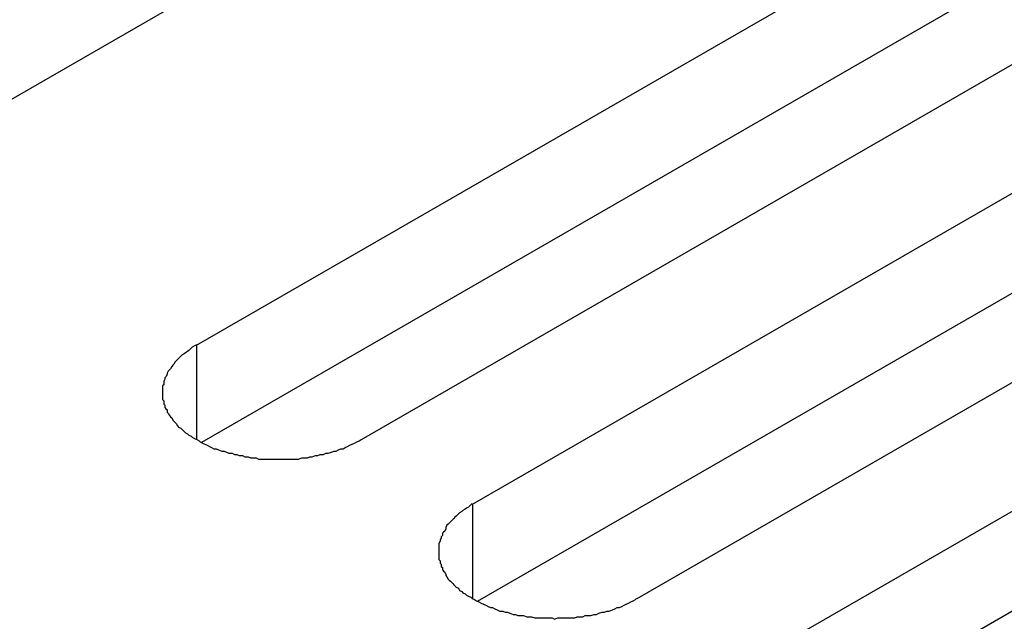
# Model space of a CAD drawing. Extents: x 0 to 2100, y 0 to 1485.
# Drawn here: x 1658 to 1666, y 1252 to 1257 of the extents above; entities that cross this region are included whole.
import ezdxf

# ---------------------------------------------------------------- set-up
doc = ezdxf.new("R2010")
doc.units = 0
doc.header["$LTSCALE"] = 5
doc.layers.add('VISIBLE__ISO_', color=7, linetype='CONTINUOUS')
doc.layers.add('VISIBLE_NARROW__ISO_', color=7, linetype='CONTINUOUS')

msp = doc.modelspace()

# ---------------------------------------------------------------- linework, layer by layer
at = {"layer": 'VISIBLE__ISO_'}
for p, q in [((1667.928, 1262.4709), (1656.7406, 1256.0285)), ((1659.418, 1254.4867), (1670.6054, 1260.9291)), ((1670.6054, 1260.0531), (1659.46, 1253.6349)), ((1672.0449, 1260.1002), (1660.8575, 1253.6577)), ((1661.8338, 1253.0955), (1673.0212, 1259.5379)), ((1674.4607, 1258.709), (1663.2733, 1252.2666)), ((1673.0212, 1258.662), (1661.8758, 1252.2437)), ((1664.2496, 1251.7044), (1675.437, 1258.1468)), ((1675.437, 1257.2708), (1664.2915, 1250.8526))]:
    msp.add_line(p, q, dxfattribs=at)
for points in [[(1659.42, 1254.49, 0), (1659.4, 1254.48, 0), (1659.38, 1254.47, 0), (1659.37, 1254.46, 0), (1659.35, 1254.44, 0), (1659.34, 1254.43, 0), (1659.32, 1254.42, 0), (1659.31, 1254.41, 0), (1659.29, 1254.4, 0), (1659.28, 1254.39, 0), (1659.26, 1254.37, 0), (1659.25, 1254.36, 0), (1659.24, 1254.35, 0), (1659.23, 1254.34, 0), (1659.22, 1254.32, 0), (1659.21, 1254.31, 0), (1659.2, 1254.3, 0), (1659.19, 1254.28, 0), (1659.18, 1254.27, 0), (1659.17, 1254.26, 0), (1659.16, 1254.24, 0), (1659.16, 1254.23, 0), (1659.15, 1254.21, 0), (1659.14, 1254.2, 0), (1659.14, 1254.19, 0), (1659.13, 1254.17, 0), (1659.13, 1254.16, 0), (1659.13, 1254.14, 0), (1659.12, 1254.13, 0), (1659.12, 1254.12, 0), (1659.12, 1254.1, 0), (1659.12, 1254.09, 0), (1659.12, 1254.07, 0), (1659.12, 1254.06, 0), (1659.12, 1254.04, 0), (1659.12, 1254.03, 0), (1659.12, 1254.01, 0), (1659.13, 1254, 0), (1659.13, 1253.99, 0), (1659.13, 1253.97, 0), (1659.14, 1253.96, 0), (1659.14, 1253.94, 0), (1659.15, 1253.93, 0), (1659.16, 1253.92, 0), (1659.16, 1253.9, 0), (1659.17, 1253.89, 0), (1659.18, 1253.87, 0), (1659.19, 1253.86, 0), (1659.2, 1253.85, 0), (1659.21, 1253.83, 0), (1659.22, 1253.82, 0), (1659.23, 1253.81, 0), (1659.24, 1253.8, 0), (1659.25, 1253.78, 0), (1659.26, 1253.77, 0), (1659.28, 1253.76, 0), (1659.29, 1253.75, 0), (1659.31, 1253.73, 0), (1659.32, 1253.72, 0), (1659.34, 1253.71, 0), (1659.35, 1253.7, 0), (1659.37, 1253.69, 0), (1659.38, 1253.68, 0), (1659.4, 1253.67, 0), (1659.42, 1253.66, 0), (1659.44, 1253.65, 0), (1659.45, 1253.64, 0), (1659.47, 1253.63, 0), (1659.49, 1253.62, 0), (1659.51, 1253.61, 0), (1659.53, 1253.6, 0), (1659.55, 1253.59, 0), (1659.57, 1253.58, 0), (1659.59, 1253.58, 0), (1659.61, 1253.57, 0), (1659.64, 1253.56, 0), (1659.66, 1253.56, 0), (1659.68, 1253.55, 0), (1659.7, 1253.54, 0), (1659.73, 1253.54, 0), (1659.75, 1253.53, 0), (1659.77, 1253.53, 0), (1659.79, 1253.52, 0), (1659.82, 1253.52, 0), (1659.84, 1253.51, 0), (1659.87, 1253.51, 0), (1659.89, 1253.5, 0), (1659.91, 1253.5, 0), (1659.94, 1253.5, 0), (1659.96, 1253.49, 0), (1659.99, 1253.49, 0), (1660.01, 1253.49, 0), (1660.04, 1253.49, 0), (1660.06, 1253.49, 0), (1660.09, 1253.49, 0), (1660.11, 1253.49, 0), (1660.14, 1253.49, 0), (1660.16, 1253.49, 0), (1660.19, 1253.49, 0), (1660.21, 1253.49, 0), (1660.24, 1253.49, 0), (1660.26, 1253.49, 0), (1660.29, 1253.49, 0), (1660.31, 1253.49, 0), (1660.34, 1253.5, 0), (1660.36, 1253.5, 0), (1660.39, 1253.5, 0), (1660.41, 1253.51, 0), (1660.43, 1253.51, 0), (1660.46, 1253.52, 0), (1660.48, 1253.52, 0), (1660.5, 1253.53, 0), (1660.53, 1253.53, 0), (1660.55, 1253.54, 0), (1660.57, 1253.54, 0), (1660.6, 1253.55, 0), (1660.62, 1253.56, 0), (1660.64, 1253.56, 0), (1660.66, 1253.57, 0), (1660.68, 1253.58, 0), (1660.7, 1253.58, 0), (1660.72, 1253.59, 0), (1660.74, 1253.6, 0), (1660.76, 1253.61, 0), (1660.78, 1253.62, 0), (1660.8, 1253.63, 0), (1660.82, 1253.64, 0), (1660.84, 1253.65, 0), (1660.86, 1253.66, 0)], [(1661.83, 1253.1, 0), (1661.82, 1253.09, 0), (1661.8, 1253.07, 0), (1661.78, 1253.06, 0), (1661.77, 1253.05, 0), (1661.75, 1253.04, 0), (1661.74, 1253.03, 0), (1661.72, 1253.02, 0), (1661.71, 1253.01, 0), (1661.69, 1252.99, 0), (1661.68, 1252.98, 0), (1661.67, 1252.97, 0), (1661.66, 1252.96, 0), (1661.64, 1252.94, 0), (1661.63, 1252.93, 0), (1661.62, 1252.92, 0), (1661.61, 1252.91, 0), (1661.6, 1252.89, 0), (1661.6, 1252.88, 0), (1661.59, 1252.86, 0), (1661.58, 1252.85, 0), (1661.57, 1252.84, 0), (1661.57, 1252.82, 0), (1661.56, 1252.81, 0), (1661.56, 1252.8, 0), (1661.55, 1252.78, 0), (1661.55, 1252.77, 0), (1661.54, 1252.75, 0), (1661.54, 1252.74, 0), (1661.54, 1252.72, 0), (1661.54, 1252.71, 0), (1661.54, 1252.7, 0), (1661.54, 1252.68, 0), (1661.54, 1252.67, 0), (1661.54, 1252.65, 0), (1661.54, 1252.64, 0), (1661.54, 1252.62, 0), (1661.54, 1252.61, 0), (1661.55, 1252.6, 0), (1661.55, 1252.58, 0), (1661.56, 1252.57, 0), (1661.56, 1252.55, 0), (1661.57, 1252.54, 0), (1661.57, 1252.52, 0), (1661.58, 1252.51, 0), (1661.59, 1252.5, 0), (1661.6, 1252.48, 0), (1661.6, 1252.47, 0), (1661.61, 1252.46, 0), (1661.62, 1252.44, 0), (1661.63, 1252.43, 0), (1661.64, 1252.42, 0), (1661.66, 1252.4, 0), (1661.67, 1252.39, 0), (1661.68, 1252.38, 0), (1661.69, 1252.37, 0), (1661.71, 1252.36, 0), (1661.72, 1252.34, 0), (1661.74, 1252.33, 0), (1661.75, 1252.32, 0), (1661.77, 1252.31, 0), (1661.78, 1252.3, 0), (1661.8, 1252.29, 0), (1661.82, 1252.28, 0), (1661.83, 1252.27, 0), (1661.85, 1252.26, 0), (1661.87, 1252.25, 0), (1661.89, 1252.24, 0), (1661.91, 1252.23, 0), (1661.93, 1252.22, 0), (1661.95, 1252.21, 0), (1661.97, 1252.2, 0), (1661.99, 1252.19, 0), (1662.01, 1252.19, 0), (1662.03, 1252.18, 0), (1662.05, 1252.17, 0), (1662.07, 1252.16, 0), (1662.1, 1252.16, 0), (1662.12, 1252.15, 0), (1662.14, 1252.15, 0), (1662.16, 1252.14, 0), (1662.19, 1252.13, 0), (1662.21, 1252.13, 0), (1662.23, 1252.12, 0), (1662.26, 1252.12, 0), (1662.28, 1252.12, 0), (1662.31, 1252.11, 0), (1662.33, 1252.11, 0), (1662.35, 1252.11, 0), (1662.38, 1252.1, 0), (1662.4, 1252.1, 0), (1662.43, 1252.1, 0), (1662.45, 1252.1, 0), (1662.48, 1252.1, 0), (1662.5, 1252.1, 0), (1662.53, 1252.1, 0), (1662.55, 1252.09, 0), (1662.58, 1252.1, 0), (1662.6, 1252.1, 0), (1662.63, 1252.1, 0), (1662.65, 1252.1, 0), (1662.68, 1252.1, 0), (1662.7, 1252.1, 0), (1662.73, 1252.1, 0), (1662.75, 1252.11, 0), (1662.78, 1252.11, 0), (1662.8, 1252.11, 0), (1662.82, 1252.12, 0), (1662.85, 1252.12, 0), (1662.87, 1252.12, 0), (1662.9, 1252.13, 0), (1662.92, 1252.13, 0), (1662.94, 1252.14, 0), (1662.97, 1252.15, 0), (1662.99, 1252.15, 0), (1663.01, 1252.16, 0), (1663.03, 1252.16, 0), (1663.06, 1252.17, 0), (1663.08, 1252.18, 0), (1663.1, 1252.19, 0), (1663.12, 1252.19, 0), (1663.14, 1252.2, 0), (1663.16, 1252.21, 0), (1663.18, 1252.22, 0), (1663.2, 1252.23, 0), (1663.22, 1252.24, 0), (1663.24, 1252.25, 0), (1663.26, 1252.26, 0), (1663.27, 1252.27, 0)]]:
    msp.add_polyline3d(points, dxfattribs=at)
at = {"layer": 'VISIBLE_NARROW__ISO_'}
for p, q in [((1659.418, 1254.4867), (1659.418, 1253.6577)), ((1661.8338, 1253.0955), (1661.8338, 1252.2666))]:
    msp.add_line(p, q, dxfattribs=at)

doc.saveas('drawing.dxf')
